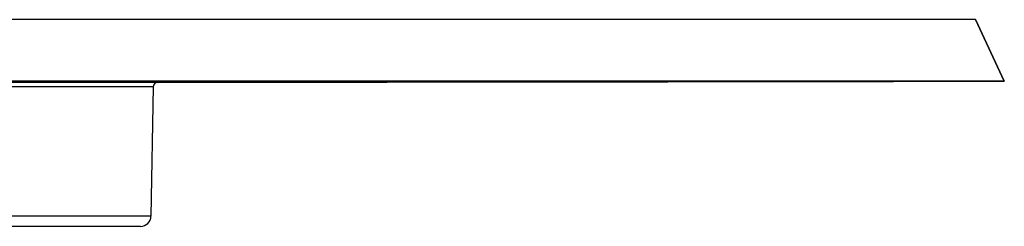
# Model space of a CAD drawing. Units: millimetres. Extents: x -57 to 1047, y 0 to 637.
# Drawn here: x 147 to 195, y 461 to 471 of the extents above; entities that cross this region are included whole.
import ezdxf

# ---------------------------------------------------------------- set-up
doc = ezdxf.new("R2010")
doc.units = ezdxf.units.MM
doc.layers.add('AT110_050_00_rechts_3_BL20', color=7, linetype='CONTINUOUS')

# ---------------------------------------------------------------- blocks, each defined once
blk = doc.blocks.new('AT110_050_00_RECHTS_3_BL20', base_point=(-42.264, 210.868))
at = {"layer": 'AT110_050_00_rechts_3_BL20', "color": 7, "linetype": 'Continuous'}
for p, q in [((82.338, 220.811), (-166.867, 220.811)), ((82.338, 220.811), (83.736, 217.813)), ((83.736, 217.813), (82.338, 220.811)), ((83.736, 217.813), (-168.264, 217.813)), ((36.803, 217.791), (41.303, 217.797)), ((41.303, 217.797), (36.803, 217.791)), ((42.332, 217.545), (42.222, 211.231)), ((42.332, 217.545), (42.222, 211.231)), ((42.532, 217.741), (64.91, 217.78)), ((64.91, 217.78), (42.532, 217.741)), ((48.1, 217.782), (48.182, 217.782)), ((50.207, 217.782), (48.1, 217.782)), ((51.363, 217.799), (54.195, 217.804)), ((54.195, 217.804), (64.477, 217.804)), ((54.716, 217.781), (56.621, 217.785)), ((54.869, 217.781), (54.716, 217.781)), ((54.869, 217.781), (59.982, 217.781)), ((67.99, 217.802), (56.621, 217.785)), ((62.802, 217.785), (59.982, 217.781)), ((64.662, 217.804), (62.756, 217.799)), ((62.802, 217.785), (69.601, 217.802)), ((63.201, 217.781), (63.697, 217.782)), ((64.405, 217.782), (63.201, 217.781)), ((64.477, 217.804), (64.662, 217.804)), ((64.91, 217.781), (67.372, 217.785)), ((64.91, 217.78), (64.914, 217.78)), ((64.914, 217.78), (64.91, 217.78)), ((64.914, 217.78), (65.14, 217.781)), ((65.14, 217.781), (64.914, 217.78)), ((64.914, 217.781), (65.14, 217.781)), ((65.14, 217.781), (65.14, 217.781)), ((77.138, 217.802), (67.372, 217.785)), ((67.99, 217.802), (70.097, 217.804)), ((70.097, 217.804), (69.601, 217.802)), ((71.202, 217.799), (74.042, 217.804)), ((74.042, 217.804), (77.637, 217.804)), ((77.637, 217.804), (75.185, 217.799)), ((77.138, 217.802), (78.342, 217.804)), ((77.637, 217.804), (77.646, 217.804)), ((77.646, 217.804), (77.637, 217.804)), ((78.342, 217.804), (83.736, 217.813)), ((83.736, 217.813), (78.342, 217.804)), ((40.117, 210.74), (34.874, 210.74)), ((40.56, 210.74), (40.117, 210.74)), ((40.743, 210.74), (40.56, 210.74)), ((41.722, 210.74), (40.743, 210.74))]:
    blk.add_line(p, q, dxfattribs=at)
at = {"layer": 'AT110_050_00_rechts_3_BL20', "color": 9, "linetype": 'Continuous'}
for p, q in [((42.532, 217.741), (-127.061, 217.741)), ((42.332, 217.545), (-126.861, 217.545)), ((50.207, 217.782), (50.206, 217.793)), ((54.869, 217.782), (54.869, 217.781)), ((59.978, 217.79), (59.982, 217.781)), ((62.756, 217.804), (62.756, 217.799)), ((62.806, 217.794), (62.802, 217.785)), ((64.405, 217.782), (64.405, 217.784)), ((69.601, 217.802), (69.602, 217.804)), ((75.184, 217.804), (75.185, 217.799)), ((42.222, 211.231), (-29.703, 211.231))]:
    blk.add_line(p, q, dxfattribs=at)
at = {"layer": 'AT110_050_00_rechts_3_BL20', "color": 7, "linetype": 'Continuous'}
for centre, radius, start, end in [((42.532, 217.541), 0.2, 90.4848, 178.6152), ((42.532, 217.541), 0.2, 90.4799, 178.6201), ((42.532, 217.541), 0.2, 178.6152, 179), ((42.532, 217.541), 0.2, 178.6201, 179), ((42.532, 217.541), 0.2, 90.1, 90.4848), ((42.532, 217.541), 0.2, 90.1, 90.4799), ((41.722, 211.24), 0.5, 270, 359)]:
    blk.add_arc(centre, radius, start, end, dxfattribs=at)
for points, knots in [([(48.182, 217.782), (48.447, 217.784), (49.508, 217.789), (50.568, 217.795), (51.363, 217.799)], [0, 0, 0, 0, 0.250014, 1, 1, 1, 1]), ([(62.756, 217.799), (61.71, 217.798), (57.527, 217.792), (53.344, 217.786), (50.207, 217.782)], [0, 0, 0, 0, 0.249999, 1, 1, 1, 1]), ([(63.697, 217.782), (64.322, 217.784), (66.824, 217.789), (69.326, 217.795), (71.202, 217.799)], [0, 0, 0, 0, 0.250005, 1, 1, 1, 1]), ([(75.185, 217.799), (74.287, 217.798), (70.693, 217.792), (67.1, 217.786), (64.405, 217.782)], [0, 0, 0, 0, 0.249998, 1, 1, 1, 1])]:
    blk.add_open_spline(points, degree=3, knots=knots, dxfattribs=at)

msp = doc.modelspace()

# ---------------------------------------------------------------- block references
at = {"layer": 'AT110_050_00_rechts_3_BL20'}
msp.add_blockref('AT110_050_00_RECHTS_3_BL20', (68.618, 460.738), dxfattribs=at)

doc.saveas('drawing.dxf')
